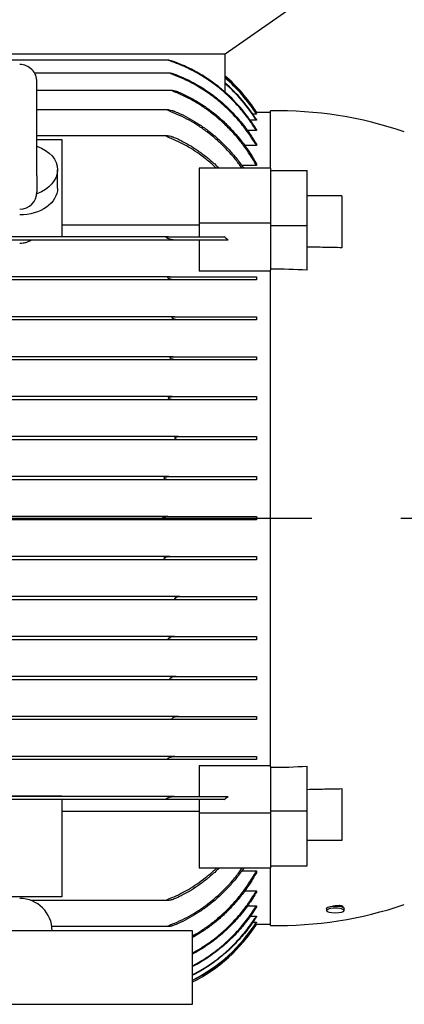
# Model space of a CAD drawing. Extents: x 0 to 210, y 0 to 297.
# Drawn here: x 80 to 94, y 228 to 263 of the extents above; entities that cross this region are included whole.
import ezdxf

# ---------------------------------------------------------------- set-up
doc = ezdxf.new("R2010")
doc.units = 0
doc.linetypes.add('CENTER2', pattern=[28.575, 19.05, -3.175, 3.175, -3.175])
doc.layers.add('1', color=3, linetype='CONTINUOUS')

# ---------------------------------------------------------------- blocks, each defined once
blk = doc.blocks.new('C', base_point=(-63.095, 86.296))
at = {"layer": '1', "color": 0, "linetype": 'CONTINUOUS'}
for p, q in [((87.803, 262.278), (90.545, 264.201)), ((79.341, 262.278), (87.803, 262.278)), ((87.799, 262.278), (87.799, 260.909)), ((85.796, 262.048), (60.887, 262.048)), ((85.857, 261.586), (81.028, 261.586)), ((81.11, 257.929), (81.11, 261.278)), ((85.936, 260.971), (81.11, 260.971)), ((85.786, 260.278), (81.11, 260.278)), ((88.918, 260.125), (88.79, 260.125)), ((88.918, 260.201), (88.877, 260.201)), ((88.918, 260.201), (89.418, 260.201)), ((88.918, 260.137), (88.918, 260.125)), ((89.418, 258.196), (89.418, 260.24)), ((88.918, 259.907), (88.7, 259.907)), ((88.918, 259.93), (88.918, 259.907)), ((88.918, 259.539), (88.605, 259.539)), ((88.918, 259.575), (88.918, 259.539)), ((85.754, 259.355), (81.11, 259.355)), ((81.11, 259.218), (81.995, 259.218)), ((81.995, 259.218), (81.995, 255.759)), ((88.918, 259.009), (88.505, 259.009)), ((88.918, 259.059), (88.918, 259.009)), ((88.918, 258.362), (88.918, 258.297)), ((81.841, 257.489), (81.841, 258.141)), ((86.88, 258.196), (86.88, 256.238)), ((89.418, 258.196), (86.88, 258.196)), ((88.918, 258.297), (88.4, 258.297)), ((89.418, 258.196), (89.418, 256.238)), ((89.418, 258.114), (90.726, 258.114)), ((90.726, 256.156), (90.726, 258.114)), ((81.11, 257.929), (81.11, 257.355)), ((91.957, 257.215), (90.726, 257.215)), ((91.957, 257.215), (91.957, 256.945)), ((91.957, 256.945), (91.957, 255.37)), ((86.88, 256.168), (81.995, 256.168)), ((86.88, 256.238), (86.88, 255.759)), ((89.418, 256.238), (86.88, 256.238)), ((89.418, 256.238), (89.418, 254.576)), ((89.418, 256.156), (90.726, 256.156)), ((90.726, 254.568), (90.726, 256.156)), ((85.793, 255.759), (60.89, 255.759)), ((78.918, 255.651), (81.995, 255.651)), ((81.995, 255.639), (78.918, 255.639)), ((81.995, 255.651), (81.995, 255.639)), ((85.996, 255.644), (81.995, 255.644)), ((85.793, 255.759), (87.77, 255.759)), ((87.913, 255.644), (85.996, 255.644)), ((86.88, 255.644), (86.88, 254.54)), ((89.418, 254.54), (86.88, 254.54)), ((89.418, 236.904), (89.418, 254.576)), ((86.019, 254.221), (60.663, 254.221)), ((85.849, 254.336), (60.833, 254.336)), ((85.849, 254.336), (88.918, 254.336)), ((88.918, 254.221), (86.019, 254.221)), ((88.918, 254.336), (88.918, 254.221)), ((86.145, 252.798), (60.537, 252.798)), ((86.015, 252.913), (60.668, 252.913)), ((86.015, 252.913), (88.918, 252.913)), ((88.918, 252.798), (86.145, 252.798)), ((88.918, 252.913), (88.918, 252.798)), ((86.067, 251.374), (60.615, 251.374)), ((85.959, 251.49), (60.724, 251.49)), ((85.959, 251.49), (88.918, 251.49)), ((88.918, 251.374), (86.067, 251.374)), ((88.918, 251.49), (88.918, 251.374)), ((86.004, 249.951), (60.678, 249.951)), ((85.921, 250.067), (60.762, 250.067)), ((85.921, 250.067), (88.918, 250.067)), ((88.918, 249.951), (86.004, 249.951)), ((88.918, 250.067), (88.918, 249.951)), ((86.144, 248.644), (60.538, 248.644)), ((86.144, 248.644), (88.918, 248.644)), ((88.918, 248.644), (88.918, 248.528)), ((86.194, 248.528), (60.488, 248.528)), ((88.918, 248.528), (86.194, 248.528)), ((85.807, 247.221), (60.875, 247.221)), ((85.807, 247.221), (88.918, 247.221)), ((88.918, 247.221), (88.918, 247.105)), ((85.837, 247.105), (60.845, 247.105)), ((88.918, 247.105), (85.837, 247.105)), ((85.769, 245.798), (60.913, 245.798)), ((85.769, 245.798), (88.918, 245.798)), ((88.918, 245.798), (88.918, 245.74)), ((85.769, 245.682), (60.913, 245.682)), ((88.918, 245.682), (85.769, 245.682)), ((88.918, 245.74), (88.918, 245.682)), ((85.837, 244.374), (60.845, 244.374)), ((85.837, 244.374), (88.918, 244.374)), ((88.918, 244.374), (88.918, 244.259)), ((85.807, 244.259), (60.875, 244.259)), ((88.918, 244.259), (85.807, 244.259)), ((86.194, 242.951), (60.488, 242.951)), ((86.194, 242.951), (88.918, 242.951)), ((88.918, 242.951), (88.918, 242.836)), ((86.144, 242.836), (60.538, 242.836)), ((88.918, 242.836), (86.144, 242.836)), ((86.004, 241.528), (60.678, 241.528)), ((85.921, 241.413), (60.762, 241.413)), ((88.918, 241.413), (85.921, 241.413)), ((86.004, 241.528), (88.918, 241.528)), ((88.918, 241.528), (88.918, 241.413)), ((86.067, 240.105), (60.615, 240.105)), ((85.959, 239.99), (60.724, 239.99)), ((88.918, 239.99), (85.959, 239.99)), ((86.067, 240.105), (88.918, 240.105)), ((88.918, 240.105), (88.918, 239.99)), ((86.145, 238.682), (60.537, 238.682)), ((86.015, 238.567), (60.668, 238.567)), ((88.918, 238.567), (86.015, 238.567)), ((86.145, 238.682), (88.918, 238.682)), ((88.918, 238.682), (88.918, 238.567)), ((86.019, 237.259), (60.663, 237.259)), ((85.849, 237.144), (60.833, 237.144)), ((88.918, 237.144), (85.849, 237.144)), ((86.019, 237.259), (88.918, 237.259)), ((88.918, 237.259), (88.918, 237.144)), ((86.88, 236.94), (86.88, 235.836)), ((86.88, 236.94), (89.418, 236.94)), ((89.418, 236.904), (89.418, 235.242)), ((90.726, 235.324), (90.726, 236.912)), ((91.957, 236.11), (91.957, 234.535)), ((85.793, 235.721), (60.89, 235.721)), ((81.995, 235.84), (78.918, 235.84)), ((81.995, 235.828), (78.918, 235.828)), ((81.995, 235.84), (81.995, 235.828)), ((85.996, 235.836), (81.995, 235.836)), ((81.995, 235.721), (81.995, 232.261)), ((87.77, 235.721), (85.793, 235.721)), ((85.996, 235.836), (87.913, 235.836)), ((86.88, 235.721), (86.88, 235.242)), ((81.995, 235.311), (86.88, 235.311)), ((86.88, 235.242), (86.88, 233.284)), ((89.418, 235.242), (86.88, 235.242)), ((89.418, 235.324), (90.726, 235.324)), ((89.418, 235.242), (89.418, 233.284)), ((90.726, 233.365), (90.726, 235.324)), ((91.957, 234.535), (91.957, 234.265)), ((91.957, 234.265), (90.726, 234.265)), ((89.418, 233.284), (86.88, 233.284)), ((88.4, 233.183), (88.918, 233.183)), ((88.918, 233.183), (88.918, 233.117)), ((89.418, 233.365), (90.726, 233.365)), ((89.418, 231.24), (89.418, 233.284)), ((88.505, 232.471), (88.918, 232.471)), ((88.918, 232.471), (88.918, 232.421)), ((81.995, 232.261), (80.11, 232.261)), ((85.754, 232.124), (80.909, 232.124)), ((88.605, 231.941), (88.918, 231.941)), ((88.918, 231.941), (88.918, 231.905)), ((91.412, 231.835), (91.412, 231.771)), ((91.987, 231.917), (91.987, 231.89)), ((92.04, 231.771), (92.04, 231.845)), ((88.7, 231.573), (88.918, 231.573)), ((88.918, 231.573), (88.918, 231.55)), ((86.649, 231.048), (58.88, 231.048)), ((85.786, 231.201), (81.639, 231.201)), ((86.649, 228.432), (86.649, 231.048)), ((88.79, 231.354), (88.918, 231.354)), ((88.877, 231.278), (88.918, 231.278)), ((88.918, 231.354), (88.918, 231.343)), ((89.418, 231.278), (88.918, 231.278)), ((79.572, 228.432), (86.649, 228.432))]:
    blk.add_line(p, q, dxfattribs=at)
at = {"layer": '1', "color": 0, "linetype": 'CENTER2'}
blk.add_line((43.262, 245.74), (130.326, 245.74), dxfattribs=at)
at = {"layer": '1', "color": 0, "linetype": 'CONTINUOUS'}
for centre, radius, start, end in [((80.495, 261.278), 0.615, 359.998, 89.9999), ((84.055, 257.096), 5.77, 32.5603, 49.5448), ((84.04, 257.036), 5.78, 32.4387, 49.4337), ((84.037, 257.026), 5.782, 32.4171, 49.414), ((83.991, 256.846), 5.813, 32.0464, 49.0745), ((83.985, 256.824), 5.817, 32.0022, 49.034), ((83.903, 256.518), 5.873, 31.3642, 48.4469), ((89.689, 246.396), 13.846, 71.0755, 91.1212), ((80.495, 257.355), 0.615, 270.0019, 359.998), ((84.347, 251.361), 5.573, 50.2173, 52.1091), ((89.689, 239.821), 14.783, 85.9786, 91.0503), ((89.689, 251.659), 14.783, 268.9497, 274.0214), ((84.347, 240.119), 5.573, 307.8909, 309.7827), ((80.495, 231.048), 1.154, 0, 90), ((89.689, 245.083), 13.846, 268.8788, 288.9245), ((84.044, 234.448), 5.773, 296.8207, 327.5945), ((84.046, 234.438), 5.772, 296.8044, 327.5712), ((84.055, 234.384), 5.77, 296.7128, 327.4398)]:
    blk.add_arc(centre, radius, start, end, dxfattribs=at)
at = {"layer": '1', "color": 0, "linetype": 'CONTINUOUS', "extrusion": (0, 0, -1)}
for centre, major_axis, ratio, start_param, end_param in [((80.495, 258.141), (1.346, 0), 0.707107, 5.187169, 7.381741), ((80.495, 257.489), (1.346, 0), 0.707107, 6.283185, 7.853982), ((91.726, 231.845), (-0.314, 0), 0.258819, 0.684634, 3.141593)]:
    blk.add_ellipse(centre, major_axis=major_axis, ratio=ratio, start_param=start_param, end_param=end_param, dxfattribs=at)
at = {"layer": '1', "color": 0, "linetype": 'CONTINUOUS'}
for start_param, end_param in [(0, 3.141593), (3.141593, 6.283185)]:
    blk.add_ellipse((91.726, 231.771), major_axis=(0.314, 0), ratio=0.258819, start_param=start_param, end_param=end_param, dxfattribs=at)
for points, knots in [([(85.921, 261.99), (85.903, 261.996), (85.886, 262.002), (85.844, 262.018), (85.823, 262.027), (85.804, 262.036), (85.799, 262.038), (85.793, 262.042), (85.792, 262.043), (85.79, 262.045), (85.79, 262.045), (85.79, 262.047), (85.791, 262.047), (85.793, 262.047), (85.794, 262.048), (85.796, 262.048)], [0, 0, 0, 0, 0.713328, 0.713328, 1.764549, 1.764549, 2.135659, 2.135659, 2.335587, 2.335587, 2.48295, 2.48295, 2.629191, 2.629191, 2.78628, 2.78628, 2.78628, 2.78628]), ([(85.796, 262.048), (85.799, 262.048), (85.804, 262.047), (85.818, 262.045), (85.833, 262.042), (85.86, 262.035), (85.871, 262.032), (85.883, 262.029)], [0.212457, 0.212457, 0.212457, 0.212457, 0.424014, 0.424014, 0.923454, 0.923454, 1.225914, 1.225914, 1.225914, 1.225914]), ([(87.799, 260.909), (87.763, 260.941), (87.726, 260.972), (87.543, 261.126), (87.388, 261.244), (87.066, 261.464), (86.9, 261.565), (86.565, 261.746), (86.396, 261.827), (86.12, 261.943), (86.004, 261.988), (85.883, 262.029)], [419.003705, 419.003705, 419.003705, 419.003705, 420.785781, 420.785781, 427.744942, 427.744942, 434.704102, 434.704102, 441.663263, 441.663263, 446.37627, 446.37627, 446.37627, 446.37627]), ([(88.918, 259.539), (88.888, 259.589), (88.857, 259.638), (88.715, 259.855), (88.598, 260.018), (88.351, 260.324), (88.223, 260.468), (87.969, 260.727), (87.833, 260.854), (87.541, 261.1), (87.386, 261.218), (87.065, 261.437), (86.898, 261.539), (86.563, 261.72), (86.394, 261.801), (86.13, 261.912), (86.027, 261.952), (85.921, 261.99)], [399.024915, 399.024915, 399.024915, 399.024915, 401.114979, 401.114979, 408.28944, 408.28944, 415.463902, 415.463902, 422.42379, 422.42379, 429.383679, 429.383679, 436.343567, 436.343567, 443.303456, 443.303456, 447.509961, 447.509961, 447.509961, 447.509961]), ([(85.959, 261.528), (85.932, 261.538), (85.907, 261.548), (85.88, 261.561), (85.868, 261.566), (85.856, 261.573), (85.852, 261.576), (85.848, 261.579), (85.847, 261.58), (85.846, 261.582), (85.846, 261.583), (85.847, 261.585), (85.849, 261.585), (85.852, 261.586), (85.854, 261.586), (85.857, 261.586)], [0, 0, 0, 0, 1.126248, 1.126248, 1.612396, 1.612396, 1.809153, 1.809153, 1.926681, 1.926681, 2.025857, 2.025857, 2.135432, 2.135432, 2.281966, 2.281966, 2.281966, 2.281966]), ([(85.857, 261.586), (85.859, 261.586), (85.862, 261.586), (85.876, 261.585), (85.89, 261.582), (85.933, 261.573), (85.964, 261.564), (85.999, 261.553), (86.003, 261.552), (86.008, 261.55), (86.01, 261.549), (86.012, 261.548), (86.014, 261.548), (86.016, 261.547), (86.017, 261.547), (86.02, 261.546), (86.022, 261.545), (86.028, 261.543), (86.032, 261.542), (86.042, 261.538), (86.048, 261.536), (86.059, 261.532), (86.063, 261.53), (86.067, 261.528)], [0.299909, 0.299909, 0.299909, 0.299909, 0.436968, 0.436968, 0.950973, 0.950973, 1.690576, 1.690576, 1.775359, 1.775359, 1.81263, 1.81263, 1.838831, 1.838831, 1.865624, 1.865624, 1.904517, 1.904517, 2.005012, 2.005012, 2.14418, 2.14418, 2.246972, 2.246972, 2.246972, 2.246972]), ([(88.918, 259.009), (88.902, 259.036), (88.886, 259.063), (88.774, 259.249), (88.668, 259.406), (88.443, 259.71), (88.323, 259.857), (88.076, 260.132), (87.948, 260.261), (87.7, 260.491), (87.569, 260.603), (87.289, 260.818), (87.142, 260.922), (86.837, 261.114), (86.68, 261.203), (86.365, 261.361), (86.208, 261.432), (86.023, 261.504), (85.991, 261.516), (85.959, 261.528)], [679.367082, 679.367082, 679.367082, 679.367082, 680.524388, 680.524388, 687.278547, 687.278547, 694.032706, 694.032706, 700.786865, 700.786865, 707.220055, 707.220055, 713.653246, 713.653246, 720.086436, 720.086436, 726.519627, 726.519627, 727.829832, 727.829832, 727.829832, 727.829832]), ([(86.067, 261.528), (86.087, 261.521), (86.106, 261.513), (86.284, 261.44), (86.447, 261.365), (86.771, 261.195), (86.932, 261.1), (87.244, 260.895), (87.395, 260.784), (87.68, 260.554), (87.813, 260.434), (88.065, 260.189), (88.194, 260.051), (88.443, 259.758), (88.562, 259.602), (88.761, 259.316), (88.842, 259.188), (88.918, 259.059)], [280.153237, 280.153237, 280.153237, 280.153237, 280.955877, 280.955877, 287.636296, 287.636296, 294.316716, 294.316716, 300.997136, 300.997136, 307.677556, 307.677556, 314.697706, 314.697706, 321.717857, 321.717857, 327.140274, 327.140274, 327.140274, 327.140274]), ([(86.015, 260.913), (85.984, 260.925), (85.958, 260.937), (85.936, 260.95), (85.93, 260.953), (85.924, 260.959), (85.922, 260.961), (85.92, 260.964), (85.92, 260.965), (85.92, 260.967), (85.921, 260.968), (85.923, 260.969), (85.925, 260.97), (85.93, 260.97), (85.933, 260.971), (85.936, 260.971)], [0, 0, 0, 0, 1.276604, 1.276604, 1.684264, 1.684264, 1.900822, 1.900822, 2.060002, 2.060002, 2.217403, 2.217403, 2.41354, 2.41354, 2.659473, 2.659473, 2.659473, 2.659473]), ([(85.936, 260.971), (85.937, 260.971), (85.938, 260.971), (85.951, 260.97), (85.966, 260.968), (86.007, 260.96), (86.035, 260.952), (86.067, 260.942), (86.07, 260.941), (86.075, 260.939), (86.077, 260.939), (86.08, 260.938), (86.081, 260.938), (86.083, 260.937), (86.084, 260.936), (86.087, 260.935), (86.088, 260.935), (86.094, 260.933), (86.099, 260.931), (86.109, 260.927), (86.115, 260.925), (86.129, 260.92), (86.137, 260.916), (86.145, 260.913)], [0.397644, 0.397644, 0.397644, 0.397644, 0.453706, 0.453706, 0.988032, 0.988032, 1.681581, 1.681581, 1.764366, 1.764366, 1.801349, 1.801349, 1.82758, 1.82758, 1.854603, 1.854603, 1.894192, 1.894192, 1.99849, 1.99849, 2.144025, 2.144025, 2.337774, 2.337774, 2.337774, 2.337774]), ([(88.918, 258.297), (88.872, 258.38), (88.825, 258.462), (88.688, 258.685), (88.596, 258.821), (88.42, 259.064), (88.328, 259.183), (88.13, 259.417), (88.025, 259.532), (87.805, 259.755), (87.69, 259.862), (87.459, 260.062), (87.341, 260.155), (87.117, 260.319), (87, 260.399), (86.754, 260.552), (86.626, 260.626), (86.363, 260.761), (86.229, 260.824), (86.069, 260.891), (86.042, 260.902), (86.015, 260.913)], [622.112595, 622.112595, 622.112595, 622.112595, 625.511683, 625.511683, 631.640192, 631.640192, 637.216039, 637.216039, 642.791886, 642.791886, 648.367732, 648.367732, 653.943579, 653.943579, 659.213908, 659.213908, 664.484238, 664.484238, 669.754567, 669.754567, 670.822739, 670.822739, 670.822739, 670.822739]), ([(86.145, 260.913), (86.272, 260.859), (86.399, 260.798), (86.656, 260.664), (86.786, 260.589), (87.034, 260.433), (87.152, 260.351), (87.378, 260.183), (87.496, 260.089), (87.729, 259.885), (87.844, 259.776), (88.065, 259.549), (88.17, 259.431), (88.368, 259.193), (88.46, 259.072), (88.636, 258.825), (88.728, 258.686), (88.85, 258.482), (88.885, 258.423), (88.918, 258.362)], [259.35674, 259.35674, 259.35674, 259.35674, 264.364935, 264.364935, 269.700732, 269.700732, 275.036529, 275.036529, 280.67683, 280.67683, 286.31713, 286.31713, 291.957431, 291.957431, 297.597732, 297.597732, 303.789306, 303.789306, 306.270809, 306.270809, 306.270809, 306.270809]), ([(85.849, 260.221), (85.82, 260.232), (85.796, 260.243), (85.775, 260.255), (85.77, 260.258), (85.764, 260.263), (85.762, 260.265), (85.76, 260.268), (85.76, 260.27), (85.76, 260.272), (85.761, 260.273), (85.763, 260.275), (85.765, 260.276), (85.772, 260.278), (85.779, 260.278), (85.786, 260.278)], [0, 0, 0, 0, 1.214687, 1.214687, 1.598026, 1.598026, 1.803286, 1.803286, 1.952647, 1.952647, 2.099499, 2.099499, 2.301778, 2.301778, 2.780842, 2.780842, 2.780842, 2.780842]), ([(85.786, 260.278), (85.795, 260.278), (85.806, 260.277), (85.846, 260.272), (85.88, 260.266), (85.919, 260.255), (85.923, 260.254), (85.929, 260.252), (85.931, 260.251), (85.935, 260.25), (85.936, 260.25), (85.939, 260.249), (85.94, 260.249), (85.943, 260.248), (85.945, 260.247), (85.952, 260.245), (85.957, 260.243), (85.969, 260.24), (85.976, 260.237), (85.995, 260.23), (86.007, 260.226), (86.019, 260.221)], [0.530301, 0.530301, 0.530301, 0.530301, 0.908785, 0.908785, 1.689791, 1.689791, 1.784336, 1.784336, 1.826052, 1.826052, 1.85542, 1.85542, 1.885477, 1.885477, 1.929132, 1.929132, 2.041869, 2.041869, 2.197303, 2.197303, 2.467126, 2.467126, 2.467126, 2.467126]), ([(88.416, 258.196), (88.384, 258.241), (88.352, 258.285), (88.228, 258.449), (88.135, 258.563), (87.961, 258.764), (87.871, 258.861), (87.681, 259.052), (87.581, 259.146), (87.374, 259.327), (87.267, 259.414), (87.052, 259.575), (86.944, 259.651), (86.74, 259.782), (86.634, 259.846), (86.414, 259.968), (86.3, 260.026), (86.073, 260.131), (85.961, 260.178), (85.849, 260.221)], [593.764112, 593.764112, 593.764112, 593.764112, 595.751968, 595.751968, 601.226221, 601.226221, 606.124834, 606.124834, 611.023448, 611.023448, 615.922061, 615.922061, 620.820675, 620.820675, 625.399606, 625.399606, 629.978537, 629.978537, 634.304189, 634.304189, 634.304189, 634.304189]), ([(86.019, 260.221), (86.082, 260.194), (86.144, 260.167), (86.324, 260.083), (86.44, 260.024), (86.662, 259.9), (86.768, 259.835), (86.974, 259.701), (87.083, 259.625), (87.299, 259.46), (87.407, 259.372), (87.615, 259.188), (87.716, 259.092), (87.906, 258.898), (87.996, 258.8), (88.171, 258.597), (88.264, 258.481), (88.394, 258.306), (88.433, 258.251), (88.472, 258.196)], [244.662335, 244.662335, 244.662335, 244.662335, 247.089767, 247.089767, 251.71936, 251.71936, 256.348953, 256.348953, 261.29718, 261.29718, 266.245406, 266.245406, 271.193633, 271.193633, 276.14186, 276.14186, 281.663914, 281.663914, 284.081883, 284.081883, 284.081883, 284.081883]), ([(85.793, 259.298), (85.77, 259.307), (85.75, 259.316), (85.732, 259.327), (85.727, 259.331), (85.721, 259.336), (85.719, 259.338), (85.717, 259.342), (85.717, 259.343), (85.717, 259.346), (85.718, 259.347), (85.72, 259.349), (85.721, 259.35), (85.727, 259.353), (85.731, 259.354), (85.741, 259.355), (85.747, 259.355), (85.754, 259.355)], [0, 0, 0, 0, 0.971808, 0.971808, 1.338513, 1.338513, 1.533576, 1.533576, 1.67314, 1.67314, 1.80868, 1.80868, 1.992529, 1.992529, 2.295304, 2.295304, 2.719845, 2.719845, 2.719845, 2.719845]), ([(85.754, 259.355), (85.76, 259.355), (85.767, 259.355), (85.803, 259.352), (85.838, 259.347), (85.879, 259.337), (85.884, 259.335), (85.89, 259.334), (85.892, 259.333), (85.896, 259.332), (85.897, 259.332), (85.9, 259.331), (85.901, 259.331), (85.905, 259.33), (85.907, 259.329), (85.914, 259.327), (85.92, 259.325), (85.932, 259.321), (85.94, 259.319), (85.963, 259.311), (85.98, 259.305), (85.996, 259.298)], [0.664443, 0.664443, 0.664443, 0.664443, 0.887386, 0.887386, 1.690655, 1.690655, 1.789554, 1.789554, 1.833172, 1.833172, 1.863863, 1.863863, 1.895256, 1.895256, 1.940809, 1.940809, 2.058126, 2.058126, 2.219397, 2.219397, 2.577025, 2.577025, 2.577025, 2.577025]), ([(87.499, 258.196), (87.466, 258.227), (87.433, 258.258), (87.304, 258.376), (87.207, 258.458), (87.008, 258.616), (86.907, 258.69), (86.703, 258.829), (86.6, 258.895), (86.409, 259.007), (86.315, 259.058), (86.119, 259.157), (86.017, 259.205), (85.874, 259.265), (85.833, 259.282), (85.793, 259.298)], [571.392394, 571.392394, 571.392394, 571.392394, 573.038267, 573.038267, 577.689765, 577.689765, 582.341263, 582.341263, 586.992761, 586.992761, 590.986638, 590.986638, 594.980515, 594.980515, 596.526469, 596.526469, 596.526469, 596.526469]), ([(85.996, 259.298), (86.079, 259.261), (86.161, 259.222), (86.34, 259.131), (86.435, 259.079), (86.628, 258.965), (86.732, 258.899), (86.937, 258.757), (87.039, 258.681), (87.239, 258.522), (87.337, 258.438), (87.487, 258.3), (87.541, 258.248), (87.594, 258.196)], [231.643953, 231.643953, 231.643953, 231.643953, 234.886807, 234.886807, 238.926162, 238.926162, 243.623213, 243.623213, 248.320264, 248.320264, 253.017314, 253.017314, 255.707491, 255.707491, 255.707491, 255.707491]), ([(80.91, 255.639), (80.888, 255.625), (80.864, 255.611), (80.805, 255.582), (80.769, 255.567), (80.693, 255.544), (80.653, 255.536), (80.574, 255.524), (80.534, 255.521), (80.495, 255.521)], [-5.668067, -5.668067, -5.668067, -5.668067, -4.520826, -4.520826, -3.013884, -3.013884, -1.506942, -1.506942, 0, 0, 0, 0]), ([(85.754, 255.701), (85.745, 255.706), (85.736, 255.711), (85.725, 255.72), (85.722, 255.723), (85.718, 255.729), (85.717, 255.731), (85.717, 255.735), (85.717, 255.737), (85.718, 255.741), (85.719, 255.742), (85.722, 255.746), (85.725, 255.748), (85.735, 255.753), (85.744, 255.755), (85.765, 255.758), (85.779, 255.759), (85.793, 255.759)], [0, 0, 0, 0, 0.37258, 0.37258, 0.547249, 0.547249, 0.651943, 0.651943, 0.740341, 0.740341, 0.838357, 0.838357, 0.995366, 0.995366, 1.355526, 1.355526, 1.923459, 1.923459, 1.923459, 1.923459]), ([(85.996, 255.644), (85.996, 255.644), (85.995, 255.644), (85.97, 255.644), (85.944, 255.647), (85.915, 255.652), (85.911, 255.652), (85.905, 255.653), (85.904, 255.654), (85.9, 255.654), (85.899, 255.655), (85.896, 255.655), (85.895, 255.656), (85.891, 255.656), (85.889, 255.657), (85.88, 255.659), (85.874, 255.66), (85.859, 255.664), (85.85, 255.666), (85.814, 255.676), (85.79, 255.684), (85.766, 255.695), (85.76, 255.698), (85.754, 255.701)], [1.010519, 1.010519, 1.010519, 1.010519, 1.02818, 1.02818, 1.703496, 1.703496, 1.812838, 1.812838, 1.862558, 1.862558, 1.900423, 1.900423, 1.94059, 1.94059, 2.002527, 2.002527, 2.169184, 2.169184, 2.415689, 2.415689, 3.12857, 3.12857, 3.299257, 3.299257, 3.299257, 3.299257]), ([(91.957, 255.37), (91.755, 255.372), (91.548, 255.376), (91.138, 255.386), (90.932, 255.391), (90.726, 255.395)], [-16.16849, -16.16849, -16.16849, -16.16849, -8.062111, -8.062111, 0, 0, 0, 0]), ([(85.786, 254.278), (85.78, 254.282), (85.773, 254.287), (85.766, 254.295), (85.763, 254.298), (85.761, 254.303), (85.76, 254.305), (85.76, 254.309), (85.761, 254.311), (85.762, 254.315), (85.764, 254.317), (85.769, 254.322), (85.773, 254.324), (85.793, 254.332), (85.818, 254.336), (85.849, 254.336)], [0, 0, 0, 0, 0.285856, 0.285856, 0.430471, 0.430471, 0.527376, 0.527376, 0.616866, 0.616866, 0.729987, 0.729987, 0.933182, 0.933182, 1.700641, 1.700641, 1.700641, 1.700641]), ([(86.019, 254.221), (85.999, 254.221), (85.978, 254.223), (85.953, 254.226), (85.949, 254.226), (85.944, 254.227), (85.942, 254.228), (85.94, 254.228), (85.938, 254.228), (85.936, 254.229), (85.934, 254.229), (85.931, 254.23), (85.929, 254.23), (85.922, 254.231), (85.917, 254.232), (85.905, 254.235), (85.898, 254.237), (85.873, 254.243), (85.855, 254.248), (85.817, 254.262), (85.799, 254.27), (85.786, 254.278)], [1.132556, 1.132556, 1.132556, 1.132556, 1.698342, 1.698342, 1.800503, 1.800503, 1.843697, 1.843697, 1.8797, 1.8797, 1.91653, 1.91653, 1.969989, 1.969989, 2.107838, 2.107838, 2.300746, 2.300746, 2.785265, 2.785265, 3.35946, 3.35946, 3.35946, 3.35946]), ([(85.936, 252.855), (85.932, 252.859), (85.927, 252.863), (85.923, 252.87), (85.921, 252.873), (85.92, 252.878), (85.92, 252.88), (85.921, 252.885), (85.922, 252.887), (85.925, 252.892), (85.928, 252.894), (85.937, 252.901), (85.945, 252.904), (85.968, 252.91), (85.99, 252.913), (86.015, 252.913)], [0, 0, 0, 0, 0.217654, 0.217654, 0.341718, 0.341718, 0.441233, 0.441233, 0.546201, 0.546201, 0.704085, 0.704085, 1.040602, 1.040602, 1.782433, 1.782433, 1.782433, 1.782433]), ([(86.145, 252.798), (86.131, 252.798), (86.116, 252.799), (86.096, 252.801), (86.093, 252.801), (86.088, 252.802), (86.086, 252.802), (86.084, 252.803), (86.083, 252.803), (86.08, 252.803), (86.079, 252.803), (86.077, 252.804), (86.075, 252.804), (86.069, 252.805), (86.065, 252.806), (86.054, 252.808), (86.048, 252.809), (86.027, 252.814), (86.011, 252.819), (85.971, 252.834), (85.95, 252.844), (85.936, 252.855), (85.936, 252.855), (85.936, 252.855)], [1.166564, 1.166564, 1.166564, 1.166564, 1.526221, 1.526221, 1.604497, 1.604497, 1.639209, 1.639209, 1.663724, 1.663724, 1.688891, 1.688891, 1.725597, 1.725597, 1.821372, 1.821372, 1.956171, 1.956171, 2.300717, 2.300717, 2.886528, 2.886528, 2.888902, 2.888902, 2.888902, 2.888902]), ([(85.857, 251.432), (85.854, 251.435), (85.851, 251.439), (85.848, 251.445), (85.847, 251.447), (85.846, 251.452), (85.847, 251.454), (85.848, 251.459), (85.849, 251.461), (85.853, 251.467), (85.857, 251.469), (85.87, 251.477), (85.883, 251.481), (85.91, 251.487), (85.933, 251.49), (85.959, 251.49)], [0, 0, 0, 0, 0.169672, 0.169672, 0.276426, 0.276426, 0.370295, 0.370295, 0.480642, 0.480642, 0.665741, 0.665741, 1.15423, 1.15423, 2.218245, 2.218245, 2.218245, 2.218245]), ([(86.067, 251.374), (86.057, 251.374), (86.045, 251.375), (86.03, 251.376), (86.026, 251.377), (86.021, 251.377), (86.02, 251.377), (86.017, 251.378), (86.016, 251.378), (86.013, 251.378), (86.012, 251.378), (86.009, 251.378), (86.008, 251.379), (86.002, 251.38), (85.997, 251.38), (85.987, 251.382), (85.981, 251.383), (85.959, 251.388), (85.943, 251.392), (85.9, 251.405), (85.877, 251.416), (85.861, 251.428), (85.859, 251.43), (85.857, 251.432)], [1.284911, 1.284911, 1.284911, 1.284911, 1.54114, 1.54114, 1.62062, 1.62062, 1.655676, 1.655676, 1.680361, 1.680361, 1.705641, 1.705641, 1.742399, 1.742399, 1.837708, 1.837708, 1.971574, 1.971574, 2.313197, 2.313197, 2.923452, 2.923452, 3.013773, 3.013773, 3.013773, 3.013773]), ([(85.796, 250.009), (85.794, 250.012), (85.792, 250.015), (85.79, 250.02), (85.79, 250.022), (85.79, 250.027), (85.79, 250.029), (85.793, 250.034), (85.795, 250.036), (85.801, 250.043), (85.806, 250.046), (85.821, 250.053), (85.834, 250.057), (85.866, 250.064), (85.892, 250.067), (85.921, 250.067)], [0, 0, 0, 0, 0.131427, 0.131427, 0.226179, 0.226179, 0.318666, 0.318666, 0.444719, 0.444719, 0.687944, 0.687944, 1.165997, 1.165997, 2.078483, 2.078483, 2.078483, 2.078483]), ([(86.004, 249.951), (85.997, 249.951), (85.99, 249.952), (85.979, 249.952), (85.975, 249.952), (85.97, 249.953), (85.968, 249.953), (85.966, 249.953), (85.965, 249.953), (85.962, 249.953), (85.961, 249.953), (85.958, 249.954), (85.957, 249.954), (85.951, 249.955), (85.946, 249.955), (85.936, 249.956), (85.93, 249.957), (85.908, 249.961), (85.893, 249.964), (85.848, 249.977), (85.823, 249.987), (85.803, 250.001), (85.799, 250.005), (85.796, 250.009)], [1.391286, 1.391286, 1.391286, 1.391286, 1.545443, 1.545443, 1.624475, 1.624475, 1.659011, 1.659011, 1.68321, 1.68321, 1.70789, 1.70789, 1.743597, 1.743597, 1.835252, 1.835252, 1.963545, 1.963545, 2.290396, 2.290396, 2.92684, 2.92684, 3.09924, 3.09924, 3.09924, 3.09924]), ([(86.019, 248.586), (86.018, 248.589), (86.017, 248.591), (86.017, 248.597), (86.017, 248.599), (86.018, 248.605), (86.02, 248.607), (86.025, 248.614), (86.029, 248.617), (86.041, 248.625), (86.051, 248.63), (86.086, 248.64), (86.114, 248.644), (86.144, 248.644)], [0, 0, 0, 0, 0.114551, 0.114551, 0.217079, 0.217079, 0.340186, 0.340186, 0.549435, 0.549435, 0.947569, 0.947569, 1.652076, 1.652076, 1.652076, 1.652076]), ([(86.194, 248.528), (86.19, 248.528), (86.186, 248.528), (86.179, 248.529), (86.177, 248.529), (86.174, 248.529), (86.173, 248.529), (86.171, 248.529), (86.17, 248.529), (86.168, 248.529), (86.167, 248.529), (86.165, 248.529), (86.163, 248.53), (86.157, 248.53), (86.152, 248.531), (86.139, 248.532), (86.131, 248.534), (86.098, 248.54), (86.075, 248.547), (86.048, 248.559), (86.035, 248.567), (86.023, 248.579), (86.021, 248.582), (86.019, 248.586)], [1.522888, 1.522888, 1.522888, 1.522888, 1.649138, 1.649138, 1.713085, 1.713085, 1.745513, 1.745513, 1.770866, 1.770866, 1.798868, 1.798868, 1.844513, 1.844513, 1.992432, 1.992432, 2.22477, 2.22477, 2.978616, 2.978616, 3.337062, 3.337062, 3.443867, 3.443867, 3.443867, 3.443867]), ([(85.633, 247.163), (85.632, 247.165), (85.632, 247.167), (85.632, 247.171), (85.633, 247.174), (85.635, 247.178), (85.637, 247.181), (85.643, 247.187), (85.649, 247.191), (85.678, 247.206), (85.718, 247.215), (85.778, 247.22), (85.793, 247.221), (85.807, 247.221)], [0, 0, 0, 0, 0.085182, 0.085182, 0.170414, 0.170414, 0.291021, 0.291021, 0.533577, 0.533577, 1.616557, 1.616557, 1.960089, 1.960089, 1.960089, 1.960089]), ([(85.837, 247.105), (85.835, 247.105), (85.832, 247.105), (85.828, 247.105), (85.827, 247.105), (85.824, 247.105), (85.823, 247.105), (85.821, 247.105), (85.819, 247.106), (85.816, 247.106), (85.814, 247.106), (85.806, 247.106), (85.8, 247.106), (85.786, 247.108), (85.776, 247.108), (85.743, 247.113), (85.717, 247.117), (85.682, 247.128), (85.66, 247.136), (85.642, 247.15), (85.638, 247.153), (85.634, 247.159), (85.634, 247.161), (85.633, 247.163), (85.633, 247.163), (85.633, 247.163)], [2.8459, 2.8459, 2.8459, 2.8459, 2.977958, 2.977958, 3.05745, 3.05745, 3.119548, 3.119548, 3.188068, 3.188068, 3.299562, 3.299562, 3.606548, 3.606548, 4.088867, 4.088867, 5.389102, 5.389102, 6.038473, 6.038473, 6.21233, 6.21233, 6.281444, 6.281444, 6.285894, 6.285894, 6.285894, 6.285894]), ([(85.572, 245.74), (85.572, 245.742), (85.572, 245.744), (85.574, 245.748), (85.576, 245.751), (85.58, 245.756), (85.584, 245.759), (85.6, 245.77), (85.615, 245.775), (85.656, 245.788), (85.697, 245.795), (85.746, 245.797), (85.753, 245.797), (85.761, 245.797), (85.763, 245.798), (85.766, 245.798), (85.767, 245.798), (85.768, 245.798), (85.769, 245.798), (85.769, 245.798)], [0, 0, 0, 0, 0.079682, 0.079682, 0.182892, 0.182892, 0.373533, 0.373533, 0.933582, 0.933582, 2.557419, 2.557419, 2.798616, 2.798616, 2.875839, 2.875839, 2.903949, 2.903949, 2.929181, 2.929181, 2.929181, 2.929181]), ([(85.769, 245.682), (85.768, 245.682), (85.767, 245.682), (85.764, 245.682), (85.762, 245.682), (85.754, 245.682), (85.748, 245.683), (85.733, 245.683), (85.724, 245.684), (85.69, 245.687), (85.664, 245.691), (85.618, 245.703), (85.599, 245.71), (85.583, 245.721), (85.579, 245.725), (85.575, 245.731), (85.574, 245.733), (85.572, 245.736), (85.572, 245.738), (85.572, 245.74)], [0, 0, 0, 0, 0.050835, 0.050835, 0.130418, 0.130418, 0.374703, 0.374703, 0.743487, 0.743487, 1.749086, 1.749086, 2.714422, 2.714422, 3.051822, 3.051822, 3.183584, 3.183584, 3.302726, 3.302726, 3.302726, 3.302726]), ([(85.633, 244.317), (85.633, 244.317), (85.633, 244.318), (85.634, 244.321), (85.636, 244.323), (85.641, 244.329), (85.645, 244.332), (85.661, 244.344), (85.677, 244.35), (85.718, 244.363), (85.759, 244.371), (85.806, 244.374), (85.81, 244.374), (85.816, 244.374), (85.818, 244.374), (85.82, 244.374), (85.822, 244.374), (85.824, 244.374), (85.825, 244.374), (85.828, 244.374), (85.83, 244.374), (85.834, 244.374), (85.835, 244.374), (85.837, 244.374)], [0.065044, 0.065044, 0.065044, 0.065044, 0.082836, 0.082836, 0.190036, 0.190036, 0.387578, 0.387578, 0.97101, 0.97101, 2.652386, 2.652386, 2.819636, 2.819636, 2.889287, 2.889287, 2.937335, 2.937335, 2.984934, 2.984934, 3.052373, 3.052373, 3.128956, 3.128956, 3.128956, 3.128956]), ([(85.807, 244.259), (85.801, 244.259), (85.794, 244.259), (85.775, 244.26), (85.762, 244.261), (85.708, 244.266), (85.674, 244.275), (85.647, 244.29), (85.641, 244.294), (85.635, 244.302), (85.634, 244.304), (85.632, 244.309), (85.632, 244.31), (85.632, 244.314), (85.632, 244.315), (85.633, 244.317)], [0, 0, 0, 0, 0.26712, 0.26712, 0.78927, 0.78927, 2.468222, 2.468222, 2.917995, 2.917995, 3.122081, 3.122081, 3.234709, 3.234709, 3.347284, 3.347284, 3.347284, 3.347284]), ([(86.019, 242.894), (86.02, 242.895), (86.02, 242.896), (86.023, 242.901), (86.027, 242.905), (86.037, 242.914), (86.047, 242.92), (86.064, 242.928), (86.07, 242.93), (86.099, 242.94), (86.126, 242.946), (86.158, 242.95), (86.161, 242.95), (86.165, 242.95), (86.166, 242.95), (86.168, 242.95), (86.169, 242.951), (86.17, 242.951), (86.171, 242.951), (86.173, 242.951), (86.175, 242.951), (86.179, 242.951), (86.181, 242.951), (86.187, 242.951), (86.191, 242.951), (86.194, 242.951)], [0.133376, 0.133376, 0.133376, 0.133376, 0.181877, 0.181877, 0.369156, 0.369156, 0.742654, 0.742654, 0.917259, 0.917259, 1.630067, 1.630067, 1.70264, 1.70264, 1.733833, 1.733833, 1.753542, 1.753542, 1.775195, 1.775195, 1.805131, 1.805131, 1.875401, 1.875401, 1.956929, 1.956929, 1.956929, 1.956929]), ([(86.144, 242.836), (86.135, 242.836), (86.126, 242.836), (86.089, 242.839), (86.065, 242.844), (86.041, 242.855), (86.032, 242.859), (86.023, 242.868), (86.02, 242.872), (86.017, 242.878), (86.017, 242.88), (86.017, 242.885), (86.017, 242.887), (86.018, 242.89), (86.018, 242.892), (86.019, 242.894)], [0, 0, 0, 0, 0.385255, 0.385255, 1.530867, 1.530867, 1.957108, 1.957108, 2.147623, 2.147623, 2.275011, 2.275011, 2.35359, 2.35359, 2.436658, 2.436658, 2.436658, 2.436658]), ([(85.921, 241.413), (85.903, 241.413), (85.886, 241.414), (85.844, 241.419), (85.823, 241.425), (85.804, 241.435), (85.799, 241.439), (85.793, 241.445), (85.792, 241.448), (85.79, 241.453), (85.79, 241.455), (85.79, 241.46), (85.791, 241.462), (85.793, 241.466), (85.794, 241.469), (85.796, 241.471)], [0, 0, 0, 0, 0.713328, 0.713328, 1.764549, 1.764549, 2.135659, 2.135659, 2.335587, 2.335587, 2.48295, 2.48295, 2.629191, 2.629191, 2.78628, 2.78628, 2.78628, 2.78628]), ([(85.796, 241.471), (85.799, 241.475), (85.804, 241.479), (85.818, 241.489), (85.833, 241.496), (85.876, 241.512), (85.909, 241.52), (85.948, 241.525), (85.951, 241.525), (85.957, 241.526), (85.958, 241.526), (85.961, 241.526), (85.962, 241.526), (85.964, 241.527), (85.966, 241.527), (85.968, 241.527), (85.97, 241.527), (85.975, 241.527), (85.979, 241.528), (85.988, 241.528), (85.993, 241.528), (86, 241.528), (86.002, 241.528), (86.004, 241.528)], [0.212457, 0.212457, 0.212457, 0.212457, 0.424014, 0.424014, 0.923454, 0.923454, 1.698997, 1.698997, 1.784413, 1.784413, 1.821393, 1.821393, 1.844836, 1.844836, 1.870645, 1.870645, 1.90641, 1.90641, 1.990623, 1.990623, 2.103277, 2.103277, 2.153456, 2.153456, 2.153456, 2.153456]), ([(85.959, 239.99), (85.932, 239.99), (85.907, 239.992), (85.88, 240), (85.868, 240.003), (85.856, 240.011), (85.852, 240.014), (85.848, 240.02), (85.847, 240.023), (85.846, 240.027), (85.846, 240.03), (85.847, 240.034), (85.849, 240.037), (85.852, 240.042), (85.854, 240.045), (85.857, 240.048)], [0, 0, 0, 0, 1.126248, 1.126248, 1.612396, 1.612396, 1.809153, 1.809153, 1.926681, 1.926681, 2.025857, 2.025857, 2.135432, 2.135432, 2.281966, 2.281966, 2.281966, 2.281966]), ([(85.857, 240.048), (85.859, 240.05), (85.862, 240.052), (85.876, 240.062), (85.89, 240.07), (85.933, 240.086), (85.964, 240.094), (85.999, 240.1), (86.003, 240.1), (86.008, 240.101), (86.01, 240.101), (86.012, 240.102), (86.014, 240.102), (86.016, 240.102), (86.017, 240.102), (86.02, 240.103), (86.022, 240.103), (86.028, 240.103), (86.032, 240.104), (86.042, 240.104), (86.048, 240.105), (86.059, 240.105), (86.063, 240.105), (86.067, 240.105)], [0.299909, 0.299909, 0.299909, 0.299909, 0.436968, 0.436968, 0.950973, 0.950973, 1.690576, 1.690576, 1.775359, 1.775359, 1.81263, 1.81263, 1.838831, 1.838831, 1.865624, 1.865624, 1.904517, 1.904517, 2.005012, 2.005012, 2.14418, 2.14418, 2.246972, 2.246972, 2.246972, 2.246972]), ([(86.015, 238.567), (85.984, 238.567), (85.958, 238.571), (85.936, 238.58), (85.93, 238.583), (85.924, 238.589), (85.922, 238.592), (85.92, 238.597), (85.92, 238.599), (85.92, 238.604), (85.921, 238.606), (85.923, 238.611), (85.925, 238.614), (85.93, 238.619), (85.933, 238.622), (85.936, 238.624)], [0, 0, 0, 0, 1.276604, 1.276604, 1.684264, 1.684264, 1.900822, 1.900822, 2.060002, 2.060002, 2.217403, 2.217403, 2.41354, 2.41354, 2.659473, 2.659473, 2.659473, 2.659473]), ([(85.936, 238.624), (85.937, 238.625), (85.938, 238.626), (85.951, 238.635), (85.966, 238.643), (86.007, 238.66), (86.035, 238.668), (86.067, 238.674), (86.07, 238.675), (86.075, 238.676), (86.077, 238.676), (86.08, 238.676), (86.081, 238.677), (86.083, 238.677), (86.084, 238.677), (86.087, 238.678), (86.088, 238.678), (86.094, 238.679), (86.099, 238.679), (86.109, 238.68), (86.115, 238.681), (86.129, 238.682), (86.137, 238.682), (86.145, 238.682)], [0.397644, 0.397644, 0.397644, 0.397644, 0.453706, 0.453706, 0.988032, 0.988032, 1.681581, 1.681581, 1.764366, 1.764366, 1.801349, 1.801349, 1.82758, 1.82758, 1.854603, 1.854603, 1.894192, 1.894192, 1.99849, 1.99849, 2.144025, 2.144025, 2.337774, 2.337774, 2.337774, 2.337774]), ([(85.849, 237.144), (85.82, 237.144), (85.796, 237.147), (85.775, 237.155), (85.77, 237.157), (85.764, 237.163), (85.762, 237.165), (85.76, 237.169), (85.76, 237.171), (85.76, 237.175), (85.761, 237.177), (85.763, 237.182), (85.765, 237.184), (85.772, 237.192), (85.779, 237.197), (85.786, 237.201)], [0, 0, 0, 0, 1.214687, 1.214687, 1.598026, 1.598026, 1.803286, 1.803286, 1.952647, 1.952647, 2.099499, 2.099499, 2.301778, 2.301778, 2.780842, 2.780842, 2.780842, 2.780842]), ([(85.786, 237.201), (85.795, 237.207), (85.806, 237.213), (85.846, 237.229), (85.88, 237.24), (85.919, 237.248), (85.923, 237.249), (85.929, 237.25), (85.931, 237.25), (85.935, 237.251), (85.936, 237.251), (85.939, 237.251), (85.94, 237.252), (85.943, 237.252), (85.945, 237.253), (85.952, 237.254), (85.957, 237.254), (85.969, 237.256), (85.976, 237.257), (85.995, 237.258), (86.007, 237.259), (86.019, 237.259)], [0.530301, 0.530301, 0.530301, 0.530301, 0.908785, 0.908785, 1.689791, 1.689791, 1.784336, 1.784336, 1.826052, 1.826052, 1.85542, 1.85542, 1.885477, 1.885477, 1.929132, 1.929132, 2.041869, 2.041869, 2.197303, 2.197303, 2.467126, 2.467126, 2.467126, 2.467126]), ([(90.726, 236.085), (90.933, 236.089), (91.14, 236.094), (91.55, 236.103), (91.755, 236.108), (91.957, 236.11)], [-16.079243, -16.079243, -16.079243, -16.079243, -8.028316, -8.028316, 0, 0, 0, 0]), ([(85.793, 235.721), (85.77, 235.721), (85.75, 235.723), (85.732, 235.729), (85.727, 235.731), (85.721, 235.735), (85.719, 235.737), (85.717, 235.741), (85.717, 235.743), (85.717, 235.747), (85.718, 235.749), (85.72, 235.753), (85.721, 235.755), (85.727, 235.761), (85.731, 235.764), (85.741, 235.771), (85.747, 235.775), (85.754, 235.778)], [0, 0, 0, 0, 0.971808, 0.971808, 1.338513, 1.338513, 1.533576, 1.533576, 1.67314, 1.67314, 1.80868, 1.80868, 1.992529, 1.992529, 2.295304, 2.295304, 2.719845, 2.719845, 2.719845, 2.719845]), ([(85.754, 235.778), (85.76, 235.782), (85.767, 235.785), (85.803, 235.8), (85.838, 235.811), (85.879, 235.821), (85.884, 235.822), (85.89, 235.823), (85.892, 235.824), (85.896, 235.824), (85.897, 235.825), (85.9, 235.825), (85.901, 235.826), (85.905, 235.826), (85.907, 235.827), (85.914, 235.828), (85.92, 235.829), (85.932, 235.831), (85.94, 235.832), (85.963, 235.835), (85.98, 235.836), (85.996, 235.836)], [0.664443, 0.664443, 0.664443, 0.664443, 0.887386, 0.887386, 1.690655, 1.690655, 1.789554, 1.789554, 1.833172, 1.833172, 1.863863, 1.863863, 1.895256, 1.895256, 1.940809, 1.940809, 2.058126, 2.058126, 2.219397, 2.219397, 2.577025, 2.577025, 2.577025, 2.577025]), ([(85.793, 232.182), (85.833, 232.198), (85.874, 232.214), (86.017, 232.275), (86.119, 232.322), (86.315, 232.421), (86.409, 232.473), (86.6, 232.585), (86.703, 232.65), (86.907, 232.79), (87.008, 232.864), (87.207, 233.021), (87.304, 233.104), (87.433, 233.221), (87.466, 233.252), (87.499, 233.284)], [227.886534, 227.886534, 227.886534, 227.886534, 229.432489, 229.432489, 233.426366, 233.426366, 237.420242, 237.420242, 242.07174, 242.07174, 246.723239, 246.723239, 251.374737, 251.374737, 253.02061, 253.02061, 253.02061, 253.02061]), ([(85.849, 231.259), (85.961, 231.301), (86.073, 231.349), (86.3, 231.453), (86.414, 231.512), (86.634, 231.634), (86.74, 231.697), (86.944, 231.829), (87.052, 231.904), (87.267, 232.066), (87.374, 232.153), (87.581, 232.334), (87.681, 232.428), (87.871, 232.619), (87.961, 232.716), (88.135, 232.916), (88.228, 233.031), (88.352, 233.194), (88.384, 233.239), (88.416, 233.284)], [241.461881, 241.461881, 241.461881, 241.461881, 245.787533, 245.787533, 250.366464, 250.366464, 254.945395, 254.945395, 259.844009, 259.844009, 264.742622, 264.742622, 269.641236, 269.641236, 274.53985, 274.53985, 280.014103, 280.014103, 282.001959, 282.001959, 282.001959, 282.001959]), ([(87.594, 233.284), (87.541, 233.231), (87.487, 233.18), (87.337, 233.042), (87.239, 232.958), (87.039, 232.798), (86.937, 232.723), (86.732, 232.581), (86.628, 232.515), (86.435, 232.401), (86.34, 232.349), (86.161, 232.258), (86.079, 232.219), (85.996, 232.182)], [573.274299, 573.274299, 573.274299, 573.274299, 575.964476, 575.964476, 580.661526, 580.661526, 585.358577, 585.358577, 590.055628, 590.055628, 594.094983, 594.094983, 597.337837, 597.337837, 597.337837, 597.337837]), ([(88.472, 233.284), (88.433, 233.229), (88.394, 233.174), (88.264, 232.999), (88.171, 232.883), (87.996, 232.68), (87.906, 232.581), (87.716, 232.387), (87.615, 232.292), (87.407, 232.108), (87.299, 232.02), (87.083, 231.855), (86.974, 231.779), (86.768, 231.645), (86.662, 231.58), (86.44, 231.456), (86.324, 231.397), (86.144, 231.313), (86.082, 231.285), (86.019, 231.259)], [595.672732, 595.672732, 595.672732, 595.672732, 598.090701, 598.090701, 603.612755, 603.612755, 608.560982, 608.560982, 613.509208, 613.509208, 618.457435, 618.457435, 623.405662, 623.405662, 628.035255, 628.035255, 632.664848, 632.664848, 635.09228, 635.09228, 635.09228, 635.09228]), ([(86.649, 230.869), (86.727, 230.913), (86.803, 230.958), (87, 231.081), (87.117, 231.16), (87.341, 231.325), (87.459, 231.418), (87.69, 231.618), (87.805, 231.725), (88.025, 231.947), (88.13, 232.063), (88.328, 232.297), (88.42, 232.415), (88.596, 232.658), (88.688, 232.795), (88.825, 233.018), (88.872, 233.1), (88.918, 233.183)], [264.928147, 264.928147, 264.928147, 264.928147, 268.110873, 268.110873, 273.381203, 273.381203, 278.957049, 278.957049, 284.532896, 284.532896, 290.108743, 290.108743, 295.68459, 295.68459, 301.813099, 301.813099, 305.212187, 305.212187, 305.212187, 305.212187]), ([(88.918, 233.117), (88.885, 233.057), (88.85, 232.998), (88.728, 232.793), (88.636, 232.654), (88.46, 232.407), (88.368, 232.287), (88.17, 232.048), (88.065, 231.931), (87.844, 231.704), (87.729, 231.595), (87.496, 231.391), (87.378, 231.296), (87.152, 231.128), (87.034, 231.047), (86.825, 230.915), (86.738, 230.864), (86.649, 230.814)], [625.57732, 625.57732, 625.57732, 625.57732, 628.058823, 628.058823, 634.250397, 634.250397, 639.890697, 639.890697, 645.530998, 645.530998, 651.171299, 651.171299, 656.811599, 656.811599, 662.147396, 662.147396, 665.78624, 665.78624, 665.78624, 665.78624]), ([(86.649, 230.263), (86.764, 230.325), (86.878, 230.391), (87.142, 230.558), (87.289, 230.661), (87.569, 230.877), (87.7, 230.989), (87.948, 231.219), (88.076, 231.348), (88.323, 231.623), (88.443, 231.77), (88.668, 232.073), (88.774, 232.231), (88.886, 232.416), (88.902, 232.443), (88.918, 232.471)], [283.745341, 283.745341, 283.745341, 283.745341, 288.458435, 288.458435, 294.891626, 294.891626, 301.324816, 301.324816, 308.078975, 308.078975, 314.833134, 314.833134, 321.587294, 321.587294, 322.744599, 322.744599, 322.744599, 322.744599]), ([(88.918, 232.421), (88.842, 232.292), (88.761, 232.164), (88.562, 231.878), (88.443, 231.722), (88.194, 231.428), (88.065, 231.291), (87.813, 231.046), (87.68, 230.926), (87.395, 230.696), (87.244, 230.585), (86.945, 230.388), (86.797, 230.3), (86.649, 230.221)], [692.649336, 692.649336, 692.649336, 692.649336, 698.071753, 698.071753, 705.091903, 705.091903, 712.112054, 712.112054, 718.792474, 718.792474, 725.472893, 725.472893, 731.598822, 731.598822, 731.598822, 731.598822]), ([(85.754, 232.124), (85.745, 232.124), (85.736, 232.125), (85.725, 232.128), (85.722, 232.129), (85.718, 232.131), (85.717, 232.133), (85.717, 232.135), (85.717, 232.137), (85.718, 232.14), (85.719, 232.141), (85.722, 232.145), (85.725, 232.148), (85.735, 232.155), (85.744, 232.16), (85.765, 232.171), (85.779, 232.177), (85.793, 232.182)], [0, 0, 0, 0, 0.37258, 0.37258, 0.547249, 0.547249, 0.651943, 0.651943, 0.740341, 0.740341, 0.838357, 0.838357, 0.995366, 0.995366, 1.355526, 1.355526, 1.923459, 1.923459, 1.923459, 1.923459]), ([(85.996, 232.182), (85.996, 232.182), (85.995, 232.182), (85.97, 232.171), (85.944, 232.162), (85.915, 232.153), (85.911, 232.152), (85.905, 232.15), (85.904, 232.15), (85.9, 232.149), (85.899, 232.148), (85.896, 232.148), (85.895, 232.147), (85.891, 232.146), (85.889, 232.146), (85.88, 232.143), (85.874, 232.142), (85.859, 232.138), (85.85, 232.136), (85.814, 232.13), (85.79, 232.126), (85.766, 232.125), (85.76, 232.124), (85.754, 232.124)], [1.010519, 1.010519, 1.010519, 1.010519, 1.02818, 1.02818, 1.703496, 1.703496, 1.812838, 1.812838, 1.862558, 1.862558, 1.900423, 1.900423, 1.94059, 1.94059, 2.002527, 2.002527, 2.169184, 2.169184, 2.415689, 2.415689, 3.12857, 3.12857, 3.299257, 3.299257, 3.299257, 3.299257]), ([(86.649, 229.807), (86.676, 229.821), (86.703, 229.835), (86.898, 229.941), (87.065, 230.042), (87.386, 230.262), (87.541, 230.38), (87.833, 230.625), (87.969, 230.753), (88.223, 231.012), (88.351, 231.155), (88.598, 231.462), (88.715, 231.624), (88.857, 231.842), (88.888, 231.891), (88.918, 231.941)], [33.204418, 33.204418, 33.204418, 33.204418, 34.334154, 34.334154, 41.294042, 41.294042, 48.253931, 48.253931, 55.213819, 55.213819, 62.388281, 62.388281, 69.562742, 69.562742, 71.652806, 71.652806, 71.652806, 71.652806]), ([(88.918, 231.905), (88.888, 231.856), (88.858, 231.808), (88.717, 231.592), (88.599, 231.43), (88.353, 231.124), (88.225, 230.981), (87.972, 230.722), (87.835, 230.595), (87.543, 230.349), (87.388, 230.231), (87.067, 230.012), (86.9, 229.911), (86.705, 229.805), (86.677, 229.79), (86.649, 229.776)], [397.208029, 397.208029, 397.208029, 397.208029, 399.260081, 399.260081, 406.421751, 406.421751, 413.58342, 413.58342, 420.542469, 420.542469, 427.501519, 427.501519, 434.460568, 434.460568, 435.616109, 435.616109, 435.616109, 435.616109]), ([(91.412, 231.835), (91.412, 231.837), (91.412, 231.838), (91.414, 231.85), (91.424, 231.861), (91.452, 231.881), (91.466, 231.889), (91.483, 231.897)], [-12.925323, -12.925323, -12.925323, -12.925323, -12.734692, -12.734692, -11.170024, -11.170024, -10.119365, -10.119365, -10.119365, -10.119365]), ([(91.596, 231.919), (91.617, 231.925), (91.64, 231.931), (91.697, 231.943), (91.731, 231.948), (91.798, 231.955), (91.83, 231.957), (91.889, 231.956), (91.915, 231.954), (91.954, 231.946), (91.967, 231.941), (91.984, 231.93), (91.987, 231.924), (91.987, 231.917)], [-7.170771, -7.170771, -7.170771, -7.170771, -6.218167, -6.218167, -4.859858, -4.859858, -3.552434, -3.552434, -2.181811, -2.181811, -1.010783, -1.010783, 0, 0, 0, 0]), ([(86.649, 229.487), (86.683, 229.504), (86.716, 229.522), (86.918, 229.63), (87.084, 229.73), (87.406, 229.948), (87.562, 230.064), (87.855, 230.308), (87.992, 230.435), (88.244, 230.69), (88.371, 230.83), (88.615, 231.129), (88.732, 231.288), (88.867, 231.492), (88.893, 231.532), (88.918, 231.573)], [33.154776, 33.154776, 33.154776, 33.154776, 34.546171, 34.546171, 41.496692, 41.496692, 48.447214, 48.447214, 55.397735, 55.397735, 62.441705, 62.441705, 69.485675, 69.485675, 71.19737, 71.19737, 71.19737, 71.19737]), ([(88.918, 231.55), (88.893, 231.51), (88.868, 231.47), (88.733, 231.266), (88.616, 231.108), (88.373, 230.809), (88.246, 230.669), (87.993, 230.415), (87.856, 230.288), (87.563, 230.045), (87.408, 229.928), (87.085, 229.71), (86.919, 229.61), (86.717, 229.502), (86.683, 229.484), (86.649, 229.467)], [382.305729, 382.305729, 382.305729, 382.305729, 383.994597, 383.994597, 391.030468, 391.030468, 398.066339, 398.066339, 405.016221, 405.016221, 411.966103, 411.966103, 418.915986, 418.915986, 420.323518, 420.323518, 420.323518, 420.323518]), ([(85.786, 231.201), (85.78, 231.201), (85.773, 231.202), (85.766, 231.204), (85.763, 231.205), (85.761, 231.207), (85.76, 231.208), (85.76, 231.21), (85.761, 231.212), (85.762, 231.215), (85.764, 231.216), (85.769, 231.221), (85.773, 231.224), (85.793, 231.236), (85.818, 231.247), (85.849, 231.259)], [0, 0, 0, 0, 0.285856, 0.285856, 0.430471, 0.430471, 0.527376, 0.527376, 0.616866, 0.616866, 0.729987, 0.729987, 0.933182, 0.933182, 1.700641, 1.700641, 1.700641, 1.700641]), ([(86.019, 231.259), (85.999, 231.251), (85.978, 231.243), (85.953, 231.235), (85.949, 231.234), (85.944, 231.232), (85.942, 231.232), (85.94, 231.231), (85.938, 231.23), (85.936, 231.23), (85.934, 231.229), (85.931, 231.228), (85.929, 231.228), (85.922, 231.226), (85.917, 231.224), (85.905, 231.221), (85.898, 231.219), (85.873, 231.213), (85.855, 231.209), (85.817, 231.203), (85.799, 231.201), (85.786, 231.201)], [1.132556, 1.132556, 1.132556, 1.132556, 1.698342, 1.698342, 1.800503, 1.800503, 1.843697, 1.843697, 1.8797, 1.8797, 1.91653, 1.91653, 1.969989, 1.969989, 2.107838, 2.107838, 2.300746, 2.300746, 2.785265, 2.785265, 3.35946, 3.35946, 3.35946, 3.35946])]:
    blk.add_open_spline(points, degree=3, knots=knots, dxfattribs=at)
blk.add_open_spline([(88.889, 260.246), (88.901, 260.232), (88.917, 260.219), (88.918, 260.201)], degree=3, dxfattribs=at)

msp = doc.modelspace()

# ---------------------------------------------------------------- block references
at = {"layer": '1', "color": 3, "linetype": 'CONTINUOUS'}
msp.add_blockref('C', (-63.095, 86.296), dxfattribs=at)

doc.saveas('drawing.dxf')
